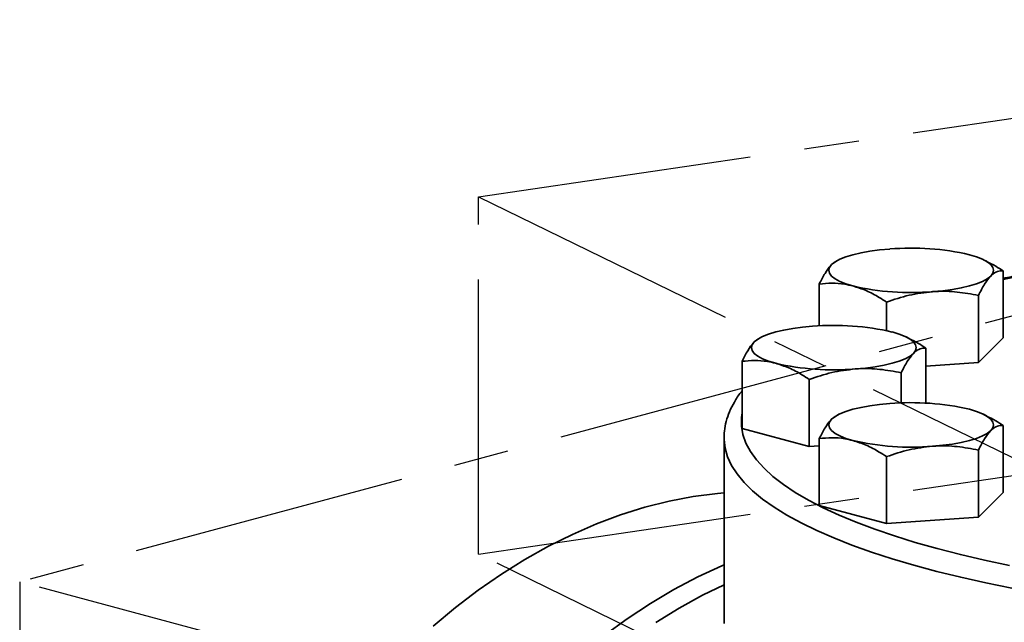
# Model space of a CAD drawing. Units: inches. Extents: x 0.5 to 33.5, y 0.5 to 21.
# Drawn here: x 27.1 to 28.9, y 14.8 to 15.9 of the extents above; entities that cross this region are included whole.
import ezdxf

# ---------------------------------------------------------------- set-up
doc = ezdxf.new("R2010")
doc.units = ezdxf.units.IN
doc.header["$MEASUREMENT"] = 0
doc.linetypes.add('CENTERX2', pattern=[0.8, 0.5, -0.1, 0.1, -0.1])

msp = doc.modelspace()

# ---------------------------------------------------------------- linework, layer by layer
at = {"color": 7, "linetype": 'CENTERX2'}
for p, q in [((27.9363, 15.6155), (30.1281, 15.9376)), ((27.9363, 14.9651), (27.9363, 15.6155)), ((27.9363, 15.6155), (29.1388, 15.0283)), ((29.3417, 15.5146), (27.1011, 14.9143)), ((27.9363, 14.9651), (30.1281, 15.2873)), ((29.1388, 14.3779), (27.9363, 14.9651)), ((29.9384, 14.1542), (27.1011, 14.9143)), ((27.1011, 14.9143), (27.1011, 12.0668))]:
    msp.add_line(p, q, dxfattribs=at)
at = {"color": 7, "linetype": 'Continuous', "lineweight": 35}
for p, q in [((28.5887, 15.4985), (28.5792, 15.4919)), ((28.5926, 15.5008), (28.5886, 15.4988)), ((28.861, 15.4982), (28.8556, 15.5008)), ((28.8914, 15.3586), (28.8914, 15.4806)), ((28.5568, 15.3804), (28.5568, 15.4566)), ((28.8466, 15.3138), (28.8466, 15.4358)), ((28.6793, 15.3717), (28.6793, 15.4238)), ((28.4481, 15.3578), (28.4385, 15.3512)), ((28.452, 15.3602), (28.4479, 15.3582)), ((28.7203, 15.3575), (28.7149, 15.3602)), ((28.8914, 15.3586), (28.8466, 15.3138)), ((28.7507, 15.2397), (28.7507, 15.3399)), ((28.4161, 15.1939), (28.4161, 15.3159)), ((28.8466, 15.3138), (28.7507, 15.3069)), ((28.7059, 15.2401), (28.7059, 15.2951)), ((28.5386, 15.1611), (28.5386, 15.2831)), ((28.5926, 15.2195), (28.5886, 15.2175)), ((28.861, 15.2169), (28.8556, 15.2195)), ((28.5887, 15.2172), (28.5792, 15.2106)), ((28.5386, 15.1611), (28.4161, 15.1939)), ((28.8914, 15.0773), (28.8914, 15.1993)), ((28.3834, 15.1759), (28.3834, 15.1766)), ((28.3834, 15.1759), (28.3834, 14.8386)), ((28.5568, 15.0533), (28.5568, 15.1753)), ((28.5568, 15.1624), (28.5386, 15.1611)), ((28.8466, 15.0325), (28.8466, 15.1545)), ((28.6793, 15.0205), (28.6793, 15.1425)), ((28.8914, 15.0773), (28.8466, 15.0325)), ((28.6793, 15.0205), (28.5568, 15.0533)), ((28.8466, 15.0325), (28.6793, 15.0205))]:
    msp.add_line(p, q, dxfattribs=at)
at = {"color": 7, "linetype": 'Continuous', "lineweight": 35, "flags": 128}
for points in [[(28.5792, 15.4919), (28.5855, 15.4969), (28.5942, 15.5016), (28.6051, 15.506), (28.618, 15.5099), (28.6328, 15.5134), (28.6491, 15.5163), (28.6667, 15.5186), (28.6853, 15.5203)], [(28.8302, 15.5099), (28.8431, 15.506), (28.854, 15.5016), (28.8627, 15.4969), (28.869, 15.4919), (28.8728, 15.4867), (28.8741, 15.4815), (28.8728, 15.4762), (28.869, 15.4711)], [(28.618, 15.4531), (28.6051, 15.457), (28.5942, 15.4614), (28.5855, 15.4661), (28.5792, 15.4711), (28.5754, 15.4762), (28.5741, 15.4815), (28.5754, 15.4867), (28.5792, 15.4919)], [(28.869, 15.4711), (28.8627, 15.4661), (28.854, 15.4614), (28.8431, 15.457), (28.8302, 15.4531), (28.8154, 15.4496), (28.7991, 15.4467), (28.7815, 15.4444), (28.7629, 15.4427)], [(28.9345, 15.4735), (28.903, 15.4674), (28.8914, 15.465)], [(28.4385, 15.3512), (28.4448, 15.3562), (28.4535, 15.3609), (28.4644, 15.3653), (28.4774, 15.3693), (28.4921, 15.3727), (28.5084, 15.3756), (28.526, 15.378), (28.5446, 15.3797)], [(28.6895, 15.3693), (28.7024, 15.3653), (28.7133, 15.3609), (28.722, 15.3562), (28.7283, 15.3512), (28.7321, 15.3461), (28.7334, 15.3408), (28.7321, 15.3356), (28.7283, 15.3304)], [(28.4774, 15.3124), (28.4644, 15.3164), (28.4535, 15.3207), (28.4448, 15.3255), (28.4385, 15.3304), (28.4347, 15.3356), (28.4334, 15.3408), (28.4347, 15.3461), (28.4385, 15.3512)], [(28.7283, 15.3304), (28.722, 15.3255), (28.7133, 15.3207), (28.7024, 15.3164), (28.6895, 15.3124), (28.6747, 15.309), (28.6584, 15.306), (28.6408, 15.3037), (28.6223, 15.302)], [(28.5792, 15.2106), (28.5855, 15.2156), (28.5942, 15.2203), (28.6051, 15.2246), (28.618, 15.2286), (28.6328, 15.2321), (28.6491, 15.235), (28.6667, 15.2373), (28.6853, 15.239)], [(28.4161, 15.2221), (28.415, 15.2137), (28.415, 15.1982), (28.4177, 15.1827), (28.4232, 15.1672), (28.4315, 15.1518), (28.4425, 15.1365), (28.4562, 15.1214), (28.4725, 15.1065), (28.4915, 15.0918), (28.513, 15.0774), (28.5371, 15.0633), (28.5637, 15.0495), (28.5927, 15.036), (28.6241, 15.0229), (28.6577, 15.0103), (28.6936, 14.9981), (28.7316, 14.9863), (28.7716, 14.9751), (28.8136, 14.9643), (28.8574, 14.9542), (28.903, 14.9446)], [(28.8302, 15.2286), (28.8431, 15.2246), (28.854, 15.2203), (28.8627, 15.2156), (28.869, 15.2106), (28.8728, 15.2054), (28.8741, 15.2002), (28.8728, 15.1949), (28.869, 15.1898)], [(28.618, 15.1718), (28.6051, 15.1757), (28.5942, 15.1801), (28.5855, 15.1848), (28.5792, 15.1898), (28.5754, 15.1949), (28.5741, 15.2002), (28.5754, 15.2054), (28.5792, 15.2106)], [(28.869, 15.1898), (28.8627, 15.1848), (28.854, 15.1801), (28.8431, 15.1757), (28.8302, 15.1718), (28.8154, 15.1683), (28.7991, 15.1654), (28.7815, 15.1631), (28.7629, 15.1614)], [(28.9071, 14.9033), (28.8599, 14.9128), (28.8143, 14.9229), (28.7707, 14.9336), (28.7289, 14.9448), (28.6892, 14.9565), (28.6516, 14.9686), (28.6161, 14.9813), (28.583, 14.9944), (28.5521, 15.0079), (28.5237, 15.0217), (28.4978, 15.036), (28.4744, 15.0505), (28.4536, 15.0653), (28.4354, 15.0803), (28.4199, 15.0956), (28.4071, 15.111), (28.397, 15.1266), (28.3897, 15.1423), (28.3852, 15.1581), (28.3835, 15.1739), (28.3834, 15.1759)], [(28.3834, 15.0767), (28.3712, 15.0756), (28.3273, 15.0699), (28.2832, 15.0614), (28.2391, 15.0503), (28.195, 15.0364), (28.1511, 15.02), (28.1073, 15.0009), (28.0638, 14.9793), (28.0207, 14.9551), (27.978, 14.9284), (27.9359, 14.8993), (27.8944, 14.8679), (27.8536, 14.8341)], [(28.3834, 14.9456), (28.3792, 14.9438), (28.3356, 14.9234), (28.2923, 14.9005), (28.2494, 14.875), (28.207, 14.8472), (28.1651, 14.8169)], [(28.3834, 14.9091), (28.3443, 14.8901), (28.3015, 14.8667), (28.2592, 14.8408)]]:
    msp.add_lwpolyline(points, dxfattribs=at)
at = {"color": 7, "linetype": 'Continuous', "lineweight": 35}
for centre, start, end in [((28.7245, 15.0517), 77.009, 94.7789), ((28.7237, 15.9113), 257.009, 274.7789), ((28.5838, 14.911), 77.009, 94.7789), ((28.5831, 15.7706), 257.009, 274.7789), ((28.7245, 14.7704), 77.009, 94.7789), ((28.7237, 15.63), 257.009, 274.7789)]:
    msp.add_arc(centre, 0.4703, start, end, dxfattribs=at)
for points, knots in [([(28.5792, 15.4919), (28.5787, 15.4913), (28.5747, 15.4872), (28.5671, 15.4768), (28.5602, 15.4634), (28.5568, 15.4566)], [0, 0, 0, 0, 0.070108, 0.530794, 1, 1, 1, 1]), ([(28.8914, 15.4806), (28.887, 15.4835), (28.8769, 15.49), (28.8666, 15.4951), (28.8608, 15.4979)], [0, 0, 0, 0, 0.437254, 1, 1, 1, 1]), ([(28.8466, 15.4358), (28.8502, 15.443), (28.8576, 15.4576), (28.8652, 15.4666), (28.869, 15.4711)], [0, 0, 0, 0, 0.495458, 1, 1, 1, 1]), ([(28.869, 15.4711), (28.8695, 15.4716), (28.8735, 15.4755), (28.8811, 15.4803), (28.888, 15.4805), (28.8914, 15.4806)], [0, 0, 0, 0, 0.070108, 0.530794, 1, 1, 1, 1]), ([(28.9349, 15.4751), (28.9228, 15.4729), (28.9081, 15.4702), (28.894, 15.4673), (28.8914, 15.4667)], [0, 0, 0, 0, 0.815995, 1, 1, 1, 1]), ([(28.5568, 15.4566), (28.5644, 15.4573), (28.5796, 15.4587), (28.6002, 15.4572), (28.6131, 15.4542), (28.618, 15.4531)], [0, 0, 0, 0, 0.378556, 0.760643, 1, 1, 1, 1]), ([(28.618, 15.4531), (28.6261, 15.4505), (28.6422, 15.4453), (28.6626, 15.4344), (28.6749, 15.4266), (28.6793, 15.4238)], [0, 0, 0, 0, 0.38687, 0.779459, 1, 1, 1, 1]), ([(28.6793, 15.4238), (28.6929, 15.4283), (28.7203, 15.4376), (28.7486, 15.441), (28.7629, 15.4427)], [0, 0, 0, 0, 0.495458, 1, 1, 1, 1]), ([(28.7629, 15.4427), (28.7649, 15.4428), (28.7799, 15.4438), (28.8082, 15.443), (28.8337, 15.4382), (28.8466, 15.4358)], [0, 0, 0, 0, 0.070108, 0.530794, 1, 1, 1, 1]), ([(28.4385, 15.3512), (28.438, 15.3507), (28.434, 15.3466), (28.4264, 15.3361), (28.4196, 15.3227), (28.4161, 15.3159)], [0, 0, 0, 0, 0.070108, 0.530794, 1, 1, 1, 1]), ([(28.7507, 15.3399), (28.7463, 15.3428), (28.7363, 15.3494), (28.7259, 15.3544), (28.7201, 15.3573)], [0, 0, 0, 0, 0.437254, 1, 1, 1, 1]), ([(28.7059, 15.2951), (28.7095, 15.3024), (28.7169, 15.317), (28.7245, 15.3259), (28.7283, 15.3304)], [0, 0, 0, 0, 0.495458, 1, 1, 1, 1]), ([(28.7283, 15.3304), (28.7288, 15.331), (28.7329, 15.3349), (28.7405, 15.3396), (28.7473, 15.3398), (28.7507, 15.3399)], [0, 0, 0, 0, 0.070108, 0.530794, 1, 1, 1, 1]), ([(28.4161, 15.3159), (28.4237, 15.3166), (28.4389, 15.318), (28.4595, 15.3166), (28.4724, 15.3136), (28.4774, 15.3124)], [0, 0, 0, 0, 0.378556, 0.760643, 1, 1, 1, 1]), ([(28.4774, 15.3124), (28.4854, 15.3098), (28.5015, 15.3047), (28.5219, 15.2938), (28.5342, 15.2859), (28.5386, 15.2831)], [0, 0, 0, 0, 0.38687, 0.779459, 1, 1, 1, 1]), ([(28.5386, 15.2831), (28.5522, 15.2877), (28.5796, 15.2969), (28.608, 15.3003), (28.6223, 15.302)], [0, 0, 0, 0, 0.495458, 1, 1, 1, 1]), ([(28.6223, 15.302), (28.6242, 15.3021), (28.6393, 15.3031), (28.6676, 15.3023), (28.693, 15.2975), (28.7059, 15.2951)], [0, 0, 0, 0, 0.070108, 0.530794, 1, 1, 1, 1]), ([(28.4161, 15.262), (28.4154, 15.2611), (28.4098, 15.2547), (28.402, 15.2421), (28.393, 15.2246), (28.3871, 15.2068), (28.3839, 15.1909), (28.3837, 15.1809), (28.3837, 15.1768)], [0, 0, 0, 0, 0.03542, 0.253019, 0.464352, 0.668294, 0.865404, 1, 1, 1, 1]), ([(28.5792, 15.2106), (28.5787, 15.21), (28.5747, 15.2059), (28.5671, 15.1955), (28.5602, 15.182), (28.5568, 15.1753)], [0, 0, 0, 0, 0.070108, 0.530794, 1, 1, 1, 1]), ([(28.8914, 15.1993), (28.887, 15.2022), (28.8769, 15.2087), (28.8666, 15.2138), (28.8608, 15.2166)], [0, 0, 0, 0, 0.437254, 1, 1, 1, 1]), ([(28.8466, 15.1545), (28.8502, 15.1617), (28.8576, 15.1763), (28.8652, 15.1853), (28.869, 15.1898)], [0, 0, 0, 0, 0.495458, 1, 1, 1, 1]), ([(28.869, 15.1898), (28.8695, 15.1903), (28.8735, 15.1942), (28.8811, 15.199), (28.888, 15.1992), (28.8914, 15.1993)], [0, 0, 0, 0, 0.070108, 0.530794, 1, 1, 1, 1]), ([(28.5568, 15.1753), (28.5644, 15.176), (28.5796, 15.1774), (28.6002, 15.1759), (28.6131, 15.1729), (28.618, 15.1718)], [0, 0, 0, 0, 0.378556, 0.760643, 1, 1, 1, 1]), ([(28.618, 15.1718), (28.6261, 15.1692), (28.6422, 15.164), (28.6626, 15.1531), (28.6749, 15.1453), (28.6793, 15.1425)], [0, 0, 0, 0, 0.38687, 0.779459, 1, 1, 1, 1]), ([(28.6793, 15.1425), (28.6929, 15.147), (28.7203, 15.1563), (28.7486, 15.1597), (28.7629, 15.1614)], [0, 0, 0, 0, 0.495458, 1, 1, 1, 1]), ([(28.7629, 15.1614), (28.7649, 15.1615), (28.7799, 15.1625), (28.8082, 15.1617), (28.8337, 15.1569), (28.8466, 15.1545)], [0, 0, 0, 0, 0.070108, 0.530794, 1, 1, 1, 1])]:
    msp.add_open_spline(points, degree=3, knots=knots, dxfattribs=at)

doc.saveas('drawing.dxf')
